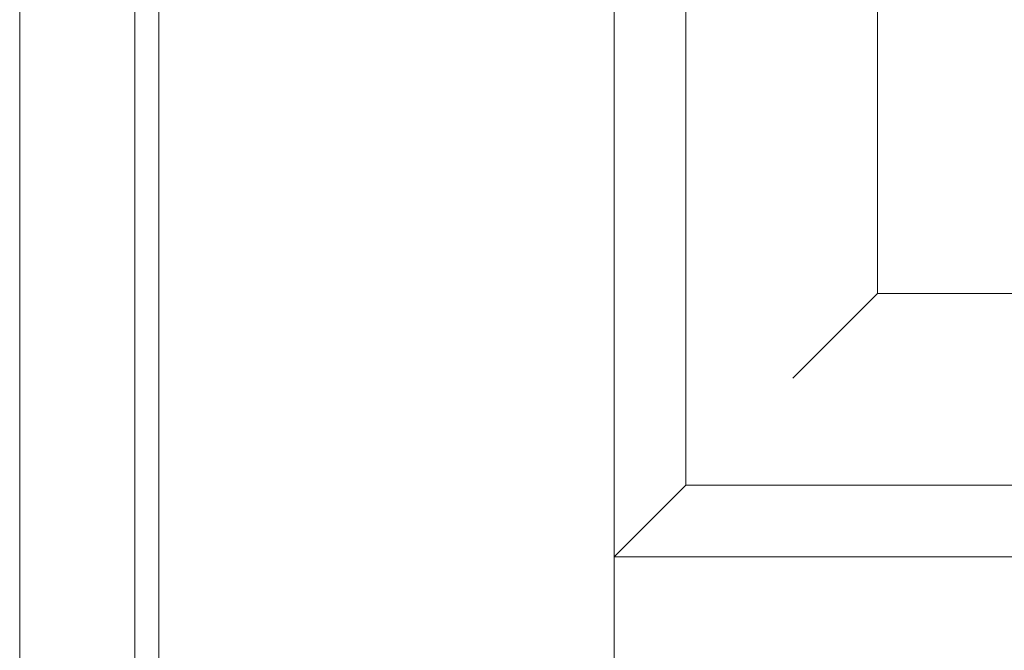
# Model space of a CAD drawing. Units: millimetres. Extents: x -6300 to 6000, y -4455 to 4425.
# Drawn here: x -4697 to -4492, y 2224 to 2355 of the extents above; entities that cross this region are included whole.
import ezdxf

# ---------------------------------------------------------------- set-up
doc = ezdxf.new("R2010")
doc.units = ezdxf.units.MM
doc.header["$LTSCALE"] = 30
doc.linetypes.add('JWW_HOJO', pattern=[1.693333, -1.27, 0.423333])
for name, color, linetype in [('0-0_補助線', 7, 'Continuous'), ('0-2_扉', 7, 'Continuous'), ('0-4_枠', 7, 'Continuous')]:
    doc.layers.add(name, color=color, linetype=linetype)

msp = doc.modelspace()

# ---------------------------------------------------------------- linework, layer by layer
at = {"layer": '0-0_補助線', "color": 7, "linetype": 'JWW_HOJO', "lineweight": 9}
msp.add_line((-4697.4, 3965), (-4697.4, -3790), dxfattribs=at)
at = {"layer": '0-2_扉', "color": 7, "linetype": 'Continuous', "lineweight": 9}
for p, q in [((-4668.4, 1443), (-4668.4, 3438)), ((-4518.4, 2298), (-4518.4, 2405.12)), ((-4558.4, 2258), (-4558.4, 2399.99)), ((-4573.4, 1443), (-4573.4, 2394.73)), ((-4518.4, 2298), (-4536.08, 2280.32)), ((-4025.4, 2298), (-4518.4, 2298)), ((-4573.4, 2086.7), (-4573.4, 2260)), ((-4573.4, 2243), (-4558.4, 2258)), ((-4558.4, 2258), (-4369.4, 2258)), ((-3985.4, 2258), (-4513.4, 2258)), ((-3970.4, 2243), (-4573.4, 2243))]:
    msp.add_line(p, q, dxfattribs=at)
at = {"layer": '0-4_枠', "color": 92, "linetype": 'Continuous', "lineweight": 13}
for p, q in [((-4697.4, 1418), (-4697.4, 3465)), ((-4673.4, 1418), (-4673.4, 3441))]:
    msp.add_line(p, q, dxfattribs=at)

doc.saveas('drawing.dxf')
